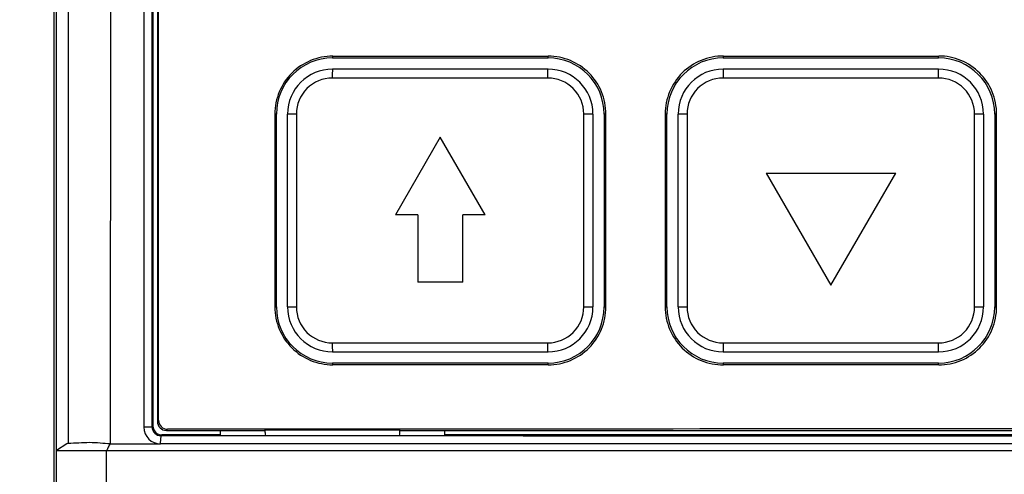
# Model space of a CAD drawing. Units: millimetres. Extents: x 1066 to 1827, y 434 to 693.
# Drawn here: x 1377 to 1399, y 597 to 607 of the extents above; entities that cross this region are included whole.
import ezdxf

# ---------------------------------------------------------------- set-up
doc = ezdxf.new("R2010")
doc.units = ezdxf.units.MM
doc.header["$LTSCALE"] = 65.395
doc.header["$PDMODE"] = 3
doc.header["$PDSIZE"] = 8
doc.layers.get('0').update_dxf_attribs({"linetype": 'CONTINUOUS'})
doc.layers.get('DEFPOINTS').update_dxf_attribs({"linetype": 'CONTINUOUS'})
doc.layers.add('CENTER', color=7, linetype='CONTINUOUS')
doc.styles.add('宋体', font='txt')
doc.dimstyles.new('标注样式', dxfattribs={"dimtxt": 7, "dimasz": 6, "dimexe": 2, "dimexo": 0, "dimgap": 2, "dimtad": 1, "dimtoh": 1, "dimdsep": 46, "dimtxsty": '宋体', "dimcen": 0, "dimclrd": 256, "dimclre": 256, "dimclrt": 256, "dimadec": 1, "dimazin": 2, "dimtfac": 1, "dimtmove": 0, "dimatfit": 3, "dimfxl": 1, "dimfrac": 2, "dimlwd": 13, "dimlwe": 13, "dimarcsym": 0})

# ---------------------------------------------------------------- blocks, each defined once
blk = doc.blocks.new('*D25')
at = {"layer": 'CENTER', "color": 5, "lineweight": 13}
for p, q in [((1378.508, 634.145), (1351.996, 634.145)), ((1353.996, 628.145), (1353.996, 480.145)), ((1378.508, 474.145), (1351.996, 474.145))]:
    blk.add_line(p, q, dxfattribs=at)
at = {"layer": 'CENTER', "color": 5}
for points in [[(1352.996, 628.145), (1354.996, 628.145), (1353.996, 634.145)], [(1352.996, 480.145), (1354.996, 480.145), (1353.996, 474.145)]]:
    blk.add_solid(points, dxfattribs=at)
at = {"layer": 'DEFPOINTS', "color": 0}
for p in [(1378.508, 634.145), (1353.996, 474.145), (1378.508, 474.145)]:
    blk.add_point(p, dxfattribs=at)
at = {"layer": 'CENTER', "color": 5, "insert": (1348.496, 554.145), "char_height": 7, "attachment_point": 5, "rotation": 90, "style": '宋体'}
blk.add_mtext('160', dxfattribs=at)

msp = doc.modelspace()

# ---------------------------------------------------------------- linework, layer by layer
at = {"color": 7, "linetype": 'Continuous'}
for p, q in [((1377.745, 474.745), (1377.745, 633.545)), ((1377.795, 474.795), (1377.795, 633.495)), ((1378.06, 633.245), (1378.06, 597.656)), ((1379.002, 597.646), (1379.011, 632.254)), ((1379.745, 631.773), (1379.745, 598.018)), ((1379.926, 598.026), (1379.926, 631.765)), ((1379.945, 631.745), (1379.945, 598.045)), ((1380.045, 631.645), (1380.045, 598.145)), ((1380.071, 598.171), (1380.071, 631.62)), ((1383.945, 606.282), (1383.945, 606.245)), ((1383.945, 606.245), (1388.745, 606.245)), ((1388.745, 606.245), (1388.745, 606.285)), ((1392.645, 606.286), (1392.645, 606.245)), ((1392.645, 606.245), (1397.445, 606.245)), ((1397.445, 606.245), (1397.445, 606.287)), ((1388.745, 605.995), (1383.945, 605.995)), ((1397.445, 605.995), (1392.645, 605.995)), ((1388.741, 605.795), (1383.939, 605.795)), ((1397.445, 605.795), (1392.643, 605.795)), ((1382.66, 604.995), (1382.66, 600.695)), ((1382.695, 604.995), (1382.66, 604.995)), ((1382.695, 600.695), (1382.695, 604.995)), ((1382.945, 600.695), (1382.945, 604.995)), ((1383.139, 604.995), (1382.945, 604.995)), ((1383.139, 604.995), (1383.139, 600.695)), ((1389.541, 600.695), (1389.541, 604.995)), ((1389.745, 604.995), (1389.541, 604.995)), ((1389.745, 604.995), (1389.745, 600.695)), ((1389.995, 604.995), (1389.995, 600.695)), ((1390.035, 604.995), (1389.995, 604.995)), ((1390.035, 600.695), (1390.035, 604.995)), ((1391.355, 604.995), (1391.355, 600.695)), ((1391.395, 604.995), (1391.355, 604.995)), ((1391.395, 600.695), (1391.395, 604.995)), ((1391.645, 600.695), (1391.645, 604.995)), ((1391.842, 604.995), (1391.645, 604.995)), ((1391.842, 604.995), (1391.842, 600.695)), ((1398.245, 600.695), (1398.245, 604.995)), ((1398.445, 604.995), (1398.245, 604.995)), ((1398.445, 604.995), (1398.445, 600.695)), ((1398.695, 604.995), (1398.695, 600.695)), ((1398.737, 604.995), (1398.695, 604.995)), ((1398.737, 600.695), (1398.737, 604.995)), ((1386.345, 604.478), (1385.345, 602.745)), ((1387.345, 602.745), (1386.345, 604.478)), ((1393.602, 603.68), (1395.045, 601.18)), ((1393.602, 603.68), (1396.489, 603.68)), ((1395.045, 601.18), (1396.489, 603.68)), ((1385.845, 602.745), (1385.345, 602.745)), ((1385.845, 602.745), (1385.845, 601.245)), ((1386.845, 601.245), (1386.845, 602.745)), ((1387.345, 602.745), (1386.845, 602.745)), ((1386.845, 601.245), (1385.845, 601.245)), ((1382.66, 600.695), (1382.695, 600.695)), ((1382.945, 600.695), (1383.139, 600.695)), ((1389.541, 600.695), (1389.745, 600.695)), ((1389.995, 600.695), (1390.035, 600.695)), ((1391.355, 600.695), (1391.395, 600.695)), ((1391.645, 600.695), (1391.842, 600.695)), ((1398.245, 600.695), (1398.445, 600.695)), ((1398.695, 600.695), (1398.737, 600.695)), ((1383.939, 599.895), (1388.741, 599.895)), ((1392.643, 599.895), (1397.445, 599.895)), ((1383.945, 599.695), (1388.745, 599.695)), ((1392.645, 599.695), (1397.445, 599.695)), ((1383.945, 599.445), (1383.945, 599.409)), ((1388.745, 599.445), (1383.945, 599.445)), ((1388.745, 599.406), (1388.745, 599.445)), ((1392.645, 599.445), (1392.645, 599.405)), ((1397.445, 599.445), (1392.645, 599.445)), ((1397.445, 599.404), (1397.445, 599.445)), ((1380.071, 598.171), (1380.045, 598.145)), ((1379.755, 598.023), (1379.926, 598.023)), ((1380.245, 597.945), (1380.271, 597.971)), ((1380.245, 597.945), (1382.445, 597.945)), ((1381.445, 597.945), (1381.445, 597.833)), ((1382.445, 597.895), (1382.445, 597.957)), ((1382.445, 597.957), (1385.445, 597.957)), ((1385.445, 597.895), (1385.445, 597.957)), ((1385.445, 597.945), (1413.045, 597.945)), ((1386.445, 597.833), (1386.445, 597.945)), ((1378.026, 597.645), (1377.795, 597.495)), ((1378.994, 597.645), (1380.116, 597.645)), ((1418.375, 597.645), (1380.116, 597.645)), ((1380.117, 597.66), (1380.125, 597.825)), ((1380.145, 597.845), (1380.125, 597.825)), ((1381.445, 597.845), (1380.145, 597.845)), ((1412.045, 597.845), (1386.445, 597.845)), ((1377.795, 597.495), (1420.695, 597.495)), ((1378.914, 487.725), (1378.914, 597.495))]:
    msp.add_line(p, q, dxfattribs=at)
for centre, radius, start, end in [((1383.945, 604.995), 1.25, 90, 180), ((1388.745, 604.995), 1.25, 0, 90), ((1392.645, 604.995), 1.25, 90, 180), ((1397.445, 604.995), 1.25, 0, 90), ((1383.945, 604.995), 1, 90, 180), ((1388.745, 604.995), 1, 0, 90), ((1392.645, 604.995), 1, 90, 180), ((1397.445, 604.995), 1, 0, 90), ((1383.939, 604.995), 0.8, 89.9665, 179.9847), ((1388.741, 604.995), 0.8, 0.0148, 90.0268), ((1392.642, 604.995), 0.8, 89.9761, 179.9854), ((1397.445, 604.995), 0.8, 0.0144, 90.0217), ((1383.945, 600.695), 1.25, 180, 270), ((1383.945, 600.695), 1, 180, 270), ((1383.939, 600.696), 0.8, 180.015, 270.0338), ((1388.741, 600.696), 0.8, 269.9796, 359.9835), ((1388.745, 600.695), 1.25, 270, 0), ((1388.745, 600.695), 1, 270, 0), ((1392.645, 600.695), 1.25, 180, 270), ((1392.645, 600.695), 1, 180, 270), ((1392.642, 600.696), 0.8, 180.0144, 270.0241), ((1397.445, 600.695), 1.25, 270, 0), ((1397.445, 600.695), 1, 270, 0), ((1397.445, 600.696), 0.8, 269.9825, 359.9845), ((1380.271, 598.171), 0.2, 180.0146, 270.0787), ((1380.115, 598.015), 0.37, 180, 270), ((1380.126, 598.025), 0.2, 179.9357, 269.9138), ((1382.745, 597.895), 0.3, 180, 192.2387), ((1385.145, 597.895), 0.3, 347.777, 0)]:
    msp.add_arc(centre, radius, start, end, dxfattribs=at)
for centre, major_axis, ratio, start_param, end_param in [((1380.245, 598.145), (-0.141, -0.141), 0.999695, -0.785246, 0.785246), ((1380.145, 598.045), (0.141, 0.141), 0.999695, -3.926839, -2.356347), ((1399.245, 589.908), (462.3, 0), 0.017455, 1.529741, 1.611852)]:
    msp.add_ellipse(centre, major_axis=major_axis, ratio=ratio, start_param=start_param, end_param=end_param, dxfattribs=at)
for points, knots in [([(1383.951, 606.283), (1383.783, 606.283), (1383.444, 606.216), (1383.015, 605.93), (1382.728, 605.502), (1382.66, 605.163), (1382.66, 604.995)], [0, 0, 0, 0, 0.250003, 0.499926, 0.74992, 1, 1, 1, 1]), ([(1390.035, 604.995), (1390.035, 605.163), (1389.969, 605.501), (1389.683, 605.929), (1389.256, 606.216), (1388.918, 606.284), (1388.751, 606.284)], [0, 0, 0, 0, 0.250056, 0.500057, 0.75005, 1, 1, 1, 1]), ([(1392.65, 606.287), (1392.482, 606.287), (1392.142, 606.221), (1391.711, 605.934), (1391.423, 605.504), (1391.355, 605.164), (1391.355, 604.995)], [0, 0, 0, 0, 0.250035, 0.499996, 0.749972, 1, 1, 1, 1]), ([(1398.737, 604.995), (1398.737, 605.163), (1398.67, 605.502), (1398.384, 605.931), (1397.955, 606.219), (1397.616, 606.287), (1397.448, 606.287)], [0, 0, 0, 0, 0.250026, 0.50001, 0.749996, 1, 1, 1, 1]), ([(1383.945, 605.995), (1383.945, 605.995), (1383.945, 605.994), (1383.944, 605.989), (1383.943, 605.978), (1383.942, 605.96), (1383.941, 605.935), (1383.94, 605.905), (1383.939, 605.858), (1383.939, 605.821), (1383.939, 605.795)], [0, 0, 0, 0, 0.005673, 0.020265, 0.077154, 0.169395, 0.293583, 0.444862, 0.617541, 1, 1, 1, 1]), ([(1388.741, 605.795), (1388.741, 605.821), (1388.741, 605.858), (1388.742, 605.905), (1388.742, 605.935), (1388.743, 605.96), (1388.743, 605.976), (1388.744, 605.986), (1388.744, 605.991), (1388.745, 605.994), (1388.745, 605.995), (1388.745, 605.995)], [0, 0, 0, 0, 0.382763, 0.55556, 0.706997, 0.831313, 0.923626, 0.95664, 0.980423, 0.994841, 1, 1, 1, 1]), ([(1392.645, 605.995), (1392.645, 605.995), (1392.645, 605.993), (1392.645, 605.991), (1392.645, 605.986), (1392.644, 605.977), (1392.644, 605.96), (1392.643, 605.935), (1392.643, 605.905), (1392.643, 605.858), (1392.643, 605.821), (1392.643, 605.795)], [0, 0, 0, 0, 0.004878, 0.019206, 0.04294, 0.075919, 0.168171, 0.292486, 0.443972, 0.616916, 1, 1, 1, 1]), ([(1397.445, 605.795), (1397.445, 605.821), (1397.445, 605.858), (1397.445, 605.905), (1397.445, 605.935), (1397.445, 605.96), (1397.445, 605.977), (1397.445, 605.986), (1397.445, 605.991), (1397.446, 605.993), (1397.445, 605.996), (1397.445, 605.995)], [0, 0, 0, 0, 0.383134, 0.556087, 0.707647, 0.832038, 0.924361, 0.957343, 0.981053, 0.995321, 1, 1, 1, 1]), ([(1382.66, 600.695), (1382.66, 600.528), (1382.728, 600.189), (1383.015, 599.761), (1383.444, 599.475), (1383.783, 599.408), (1383.951, 599.408)], [0, 0, 0, 0, 0.25008, 0.500074, 0.749997, 1, 1, 1, 1]), ([(1388.751, 599.407), (1388.918, 599.407), (1389.256, 599.474), (1389.683, 599.762), (1389.969, 600.19), (1390.035, 600.528), (1390.035, 600.695)], [0, 0, 0, 0, 0.24995, 0.499943, 0.749944, 1, 1, 1, 1]), ([(1391.355, 600.695), (1391.355, 600.527), (1391.423, 600.187), (1391.711, 599.757), (1392.142, 599.47), (1392.482, 599.404), (1392.65, 599.404)], [0, 0, 0, 0, 0.250028, 0.500004, 0.749965, 1, 1, 1, 1]), ([(1397.448, 599.404), (1397.616, 599.404), (1397.955, 599.472), (1398.384, 599.759), (1398.67, 600.188), (1398.737, 600.528), (1398.737, 600.695)], [0, 0, 0, 0, 0.250004, 0.49999, 0.749974, 1, 1, 1, 1]), ([(1383.939, 599.896), (1383.939, 599.87), (1383.939, 599.833), (1383.94, 599.786), (1383.941, 599.756), (1383.942, 599.731), (1383.943, 599.713), (1383.944, 599.702), (1383.945, 599.697), (1383.945, 599.695), (1383.945, 599.695)], [0, 0, 0, 0, 0.382358, 0.554985, 0.70629, 0.830528, 0.922837, 0.979747, 0.994337, 1, 1, 1, 1]), ([(1388.745, 599.695), (1388.745, 599.695), (1388.745, 599.697), (1388.744, 599.7), (1388.744, 599.705), (1388.743, 599.714), (1388.743, 599.731), (1388.742, 599.756), (1388.742, 599.786), (1388.741, 599.833), (1388.741, 599.87), (1388.741, 599.895)], [0, 0, 0, 0, 0.005171, 0.019593, 0.043371, 0.07637, 0.168617, 0.292885, 0.444296, 0.617144, 1, 1, 1, 1]), ([(1392.643, 599.895), (1392.643, 599.87), (1392.643, 599.833), (1392.643, 599.786), (1392.643, 599.756), (1392.644, 599.731), (1392.644, 599.714), (1392.645, 599.705), (1392.645, 599.7), (1392.645, 599.697), (1392.645, 599.695), (1392.645, 599.695)], [0, 0, 0, 0, 0.382996, 0.555891, 0.707405, 0.831767, 0.924085, 0.957078, 0.980814, 0.995137, 1, 1, 1, 1]), ([(1397.445, 599.695), (1397.445, 599.695), (1397.446, 599.698), (1397.445, 599.699), (1397.445, 599.705), (1397.445, 599.714), (1397.445, 599.731), (1397.445, 599.756), (1397.445, 599.786), (1397.445, 599.833), (1397.445, 599.87), (1397.445, 599.895)], [0, 0, 0, 0, 0.00469, 0.018961, 0.042667, 0.075633, 0.167889, 0.292233, 0.443767, 0.616772, 1, 1, 1, 1]), ([(1379.002, 597.646), (1378.923, 597.646), (1378.767, 597.664), (1378.453, 597.68), (1378.217, 597.656), (1378.06, 597.656)], [0, 0, 0, 0, 0.250097, 0.500094, 1, 1, 1, 1]), ([(1378.993, 597.657), (1378.981, 597.628), (1378.945, 597.579), (1378.925, 597.522), (1378.914, 597.495)], [0, 0, 0, 0, 0.518079, 1, 1, 1, 1]), ([(1418.366, 597.825), (1415.18, 597.823), (1402.433, 597.816), (1389.686, 597.818), (1380.125, 597.825)], [0, 0, 0, 0, 0.249946, 1, 1, 1, 1])]:
    msp.add_open_spline(points, degree=3, knots=knots, dxfattribs=at)
for points in [[(1383.945, 606.282), (1385.545, 606.283), (1387.145, 606.284), (1388.745, 606.285)], [(1392.645, 606.286), (1394.245, 606.287), (1395.845, 606.287), (1397.445, 606.287)], [(1388.745, 599.406), (1387.145, 599.407), (1385.545, 599.408), (1383.945, 599.409)], [(1397.445, 599.404), (1395.845, 599.404), (1394.245, 599.404), (1392.645, 599.405)], [(1378.06, 597.662), (1378.05, 597.655), (1378.036, 597.654), (1378.028, 597.645)]]:
    msp.add_open_spline(points, degree=3, dxfattribs=at)

# ---------------------------------------------------------------- dimensions: what is measured, and where the dimension line sits
at = {"layer": 'CENTER', "color": 5}
dim = msp.add_linear_dim(base=(1353.996, 474.145), p1=(1378.508, 634.145), p2=(1378.508, 474.145), angle=90, dimstyle='标注样式', override={"dimclrd": 5, "dimclre": 5, "dimclrt": 5, "dimtp": 1, "dimtm": 1}, dxfattribs=at)
dim.commit()
dim.dimension.update_dxf_attribs({"geometry": '*D25', "text_midpoint": (1348.496, 554.145)})

doc.saveas('drawing.dxf')
